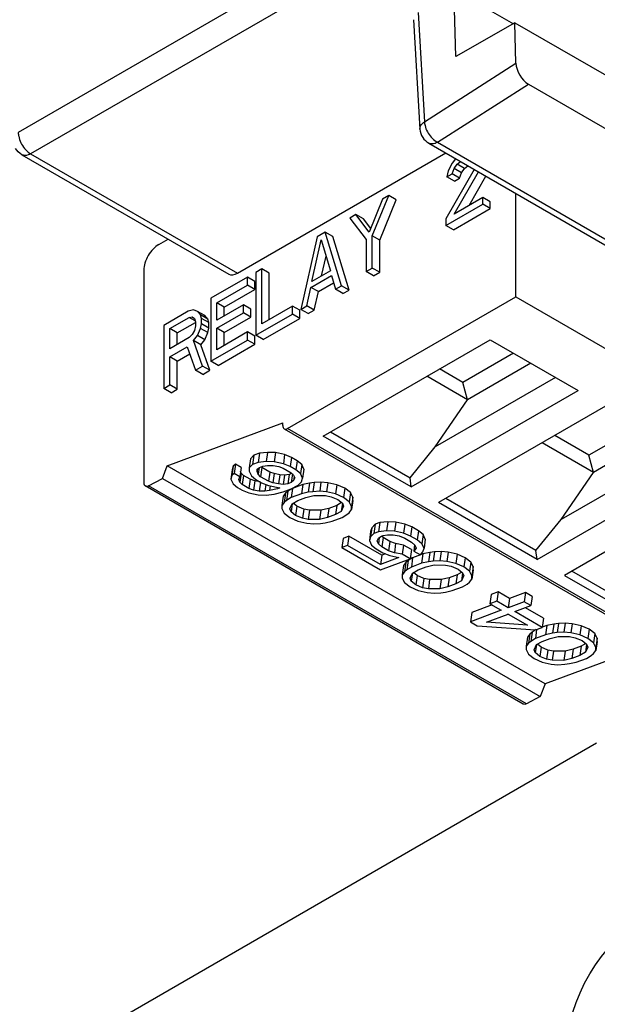
# Model space of a CAD drawing. Units: millimetres. Extents: x 0 to 841, y 0 to 594.
# Drawn here: x 712 to 720, y 154 to 168 of the extents above; entities that cross this region are included whole.
import ezdxf

# ---------------------------------------------------------------- set-up
doc = ezdxf.new("R2010")
doc.units = ezdxf.units.MM
doc.header["$LTSCALE"] = 46.255
doc.layers.get('0').update_dxf_attribs({"linetype": 'CONTINUOUS'})
for name, color, linetype in [('CURVES', 7, 'CONTINUOUS'), ('DRAFTS', 7, 'CONTINUOUS'), ('ROUNDS', 7, 'CONTINUOUS')]:
    doc.layers.add(name, color=color, linetype=linetype)

msp = doc.modelspace()

# ---------------------------------------------------------------- linework, layer by layer
at = {"color": 7, "linetype": 'CONTINUOUS'}
for p, q in [((717.9973, 165.6629), (717.9469, 165.6007)), ((718.0198, 165.5854), (718.0653, 165.6236)), ((718.2627, 165.5097), (717.8594, 164.8049)), ((717.8885, 165.4905), (717.8739, 165.4057)), ((717.9469, 165.6007), (717.8885, 165.4905)), ((717.9469, 165.4478), (717.976, 165.522)), ((717.976, 165.522), (718.0198, 165.5854)), ((718.0821, 165.4607), (717.976, 165.522)), ((717.976, 164.8722), (718.324, 165.4743)), ((718.1258, 165.5242), (718.0198, 165.5854)), ((718.0821, 165.4607), (718.1258, 165.5242)), ((718.1258, 165.5242), (718.1714, 165.5624)), ((717.8739, 165.4057), (717.9469, 165.4478)), ((717.98, 165.3445), (717.8739, 165.4057)), ((718.0529, 165.3866), (717.9469, 165.4478)), ((717.98, 165.3445), (718.0529, 165.3866)), ((718.0529, 165.3866), (718.0821, 165.4607)), ((718.1883, 164.9948), (718.43, 165.4131)), ((716.9551, 165.0854), (716.7655, 164.6129)), ((716.8093, 164.5617), (717.0426, 165.1359)), ((716.9154, 164.5005), (717.1487, 165.0747)), ((717.0426, 165.1359), (716.9551, 165.0854)), ((717.1487, 165.0747), (717.0426, 165.1359)), ((718.3844, 165.108), (717.976, 164.8722)), ((718.4904, 165.0468), (718.3844, 165.108)), ((718.3844, 165.0124), (718.3844, 165.108)), ((718.4904, 164.9512), (718.4904, 165.0468)), ((718.8546, 163.6918), (718.8546, 165.1679)), ((717.8594, 164.7093), (718.3844, 165.0124)), ((717.9654, 164.6481), (718.4904, 164.9512)), ((718.4904, 164.9512), (718.3844, 165.0124)), ((716.576, 164.8665), (716.4884, 164.816)), ((716.4884, 164.816), (716.7218, 164.5112)), ((716.682, 164.8053), (716.576, 164.8665)), ((716.7655, 164.6129), (716.576, 164.8665)), ((716.7866, 164.6654), (716.682, 164.8053)), ((717.8594, 164.8049), (717.8594, 164.7093)), ((717.9654, 164.6481), (717.8594, 164.7093)), ((713.7634, 164.4389), (713.8969, 164.5159)), ((716.0218, 164.5465), (715.7884, 163.5137)), ((715.9488, 163.912), (716.0801, 164.5038)), ((716.1384, 164.6139), (716.0218, 164.5465)), ((716.0801, 164.5038), (716.2114, 164.0636)), ((716.2445, 164.5527), (716.1384, 164.6139)), ((716.3718, 163.8505), (716.1384, 164.6139)), ((716.4778, 163.7892), (716.2445, 164.5527)), ((716.7218, 164.5112), (716.7218, 164.0526)), ((716.9154, 164.5005), (716.8093, 164.5617)), ((716.8093, 164.1031), (716.8093, 164.5617)), ((716.9154, 164.0418), (716.9154, 164.5005)), ((716.0861, 163.9913), (716.1487, 164.2737)), ((713.5513, 164.0714), (713.5513, 161.0399)), ((715.2342, 164.0918), (715.1467, 164.0413)), ((715.3403, 164.0306), (715.2342, 164.0918)), ((715.2342, 163.3084), (715.2342, 164.0918)), ((716.2114, 164.0636), (715.9488, 163.912)), ((716.7218, 164.0526), (716.8093, 164.1031)), ((716.9154, 164.0418), (716.8093, 164.1031)), ((715.03, 163.974), (714.505, 163.6708)), ((715.1361, 163.9127), (715.03, 163.974)), ((715.03, 163.8593), (715.03, 163.974)), ((715.1467, 164.0413), (715.1467, 163.1432)), ((715.3403, 163.3696), (715.3403, 164.0306)), ((715.9343, 163.8272), (716.2259, 163.9956)), ((716.2259, 163.9956), (716.2843, 163.8)), ((716.8279, 163.9913), (716.7218, 164.0526)), ((716.8279, 163.9913), (716.9154, 164.0418)), ((714.5925, 163.6067), (715.03, 163.8593)), ((714.6986, 163.5455), (715.1361, 163.7981)), ((715.1361, 163.7981), (715.03, 163.8593)), ((715.1361, 163.7981), (715.1361, 163.9127)), ((715.8759, 163.5642), (715.9343, 163.8272)), ((716.0403, 163.7659), (715.9343, 163.8272)), ((716.0403, 163.7659), (716.2571, 163.8911)), ((716.2843, 163.8), (716.3718, 163.8505)), ((716.3903, 163.7387), (716.2843, 163.8)), ((716.4778, 163.7892), (716.3718, 163.8505)), ((716.3903, 163.7387), (716.4778, 163.7892)), ((714.505, 163.6708), (714.505, 162.7727)), ((715.6019, 161.8138), (718.8546, 163.6918)), ((715.982, 163.503), (716.0403, 163.7659)), ((718.8546, 163.6918), (724.2428, 160.5809)), ((714.2571, 163.5086), (714.1842, 163.4856)), ((714.3154, 163.4849), (714.2571, 163.5086)), ((714.6986, 163.5455), (714.5925, 163.6067)), ((714.5925, 163.3583), (714.5925, 163.6067)), ((714.9717, 163.5772), (714.5925, 163.3583)), ((714.6986, 163.4195), (714.6986, 163.5455)), ((715.0778, 163.516), (714.9717, 163.5772)), ((714.9717, 163.4626), (714.9717, 163.5772)), ((715.0778, 163.4013), (715.0778, 163.516)), ((715.6717, 163.561), (715.2342, 163.3084)), ((715.7778, 163.4997), (715.6717, 163.561)), ((715.6717, 163.4463), (715.6717, 163.561)), ((715.7884, 163.5137), (715.8759, 163.5642)), ((715.8945, 163.4524), (715.7884, 163.5137)), ((715.982, 163.503), (715.8759, 163.5642)), ((715.8945, 163.4524), (715.982, 163.503)), ((714.1842, 163.4856), (713.8341, 163.2835)), ((713.9217, 163.2385), (714.1987, 163.3985)), ((714.1987, 163.3985), (714.2425, 163.4046)), ((714.2813, 163.3508), (714.1987, 163.3985)), ((714.2425, 163.4046), (714.2717, 163.3832)), ((714.2717, 163.3832), (714.2863, 163.3343)), ((714.4215, 163.4237), (714.3154, 163.4849)), ((714.3592, 163.4338), (714.3154, 163.4849)), ((714.4652, 163.3725), (714.3592, 163.4338)), ((714.3738, 163.3849), (714.3592, 163.4338)), ((714.4798, 163.3236), (714.3738, 163.3849)), ((714.3738, 163.3084), (714.3738, 163.3849)), ((714.4652, 163.3725), (714.4215, 163.4237)), ((714.4798, 163.3236), (714.4652, 163.3725)), ((714.5925, 163.2436), (714.9717, 163.4626)), ((714.6986, 163.1824), (715.0778, 163.4013)), ((715.0778, 163.4013), (714.9717, 163.4626)), ((715.1467, 163.1432), (715.6717, 163.4463)), ((715.2528, 163.0819), (715.7778, 163.3851)), ((715.7778, 163.3851), (715.6717, 163.4463)), ((715.7778, 163.3851), (715.7778, 163.4997)), ((713.8341, 163.2835), (713.8341, 162.3854)), ((714.0277, 163.1773), (713.9217, 163.2385)), ((713.9217, 162.9518), (713.9217, 163.2385)), ((714.0277, 163.1773), (714.2863, 163.3265)), ((714.2863, 163.277), (714.2717, 163.2113)), ((714.2863, 163.3343), (714.2863, 163.277)), ((714.3154, 163.141), (714.3592, 163.2427)), ((714.3592, 163.2427), (714.3738, 163.3084)), ((714.4652, 163.1814), (714.3592, 163.2427)), ((714.4798, 163.2472), (714.3738, 163.3084)), ((714.4652, 163.1814), (714.4798, 163.2472)), ((714.4798, 163.2472), (714.4798, 163.3236)), ((714.6986, 163.1824), (714.5925, 163.2436)), ((714.5925, 162.9379), (714.5925, 163.2436)), ((714.1987, 163.1118), (713.9217, 162.9518)), ((714.0277, 163.0131), (714.0277, 163.1773)), ((714.2425, 163.1562), (714.1987, 163.1118)), ((714.2717, 163.2113), (714.2425, 163.1562)), ((714.2571, 163.0691), (714.3154, 163.141)), ((714.4215, 163.0797), (714.3154, 163.141)), ((714.3632, 163.0078), (714.4215, 163.0797)), ((714.4215, 163.0797), (714.4652, 163.1814)), ((715.03, 163.1905), (714.5925, 162.9379)), ((714.6986, 162.9991), (714.6986, 163.1824)), ((715.1361, 163.1292), (715.03, 163.1905)), ((715.03, 163.0758), (715.03, 163.1905)), ((715.1361, 163.0146), (715.1361, 163.1292)), ((715.2528, 163.0819), (715.1467, 163.1432)), ((716.1079, 161.7054), (718.4885, 163.0798)), ((718.4885, 163.0798), (719.7423, 162.356)), ((713.9217, 162.8372), (714.1696, 162.9803)), ((714.1696, 162.9803), (714.2863, 162.6464)), ((714.3632, 163.0078), (714.2571, 163.0691)), ((714.3883, 162.7053), (714.2571, 163.0691)), ((714.4944, 162.6441), (714.3632, 163.0078)), ((714.505, 162.7727), (715.03, 163.0758)), ((714.6111, 162.7115), (715.1361, 163.0146)), ((715.1361, 163.0146), (715.03, 163.0758)), ((714.0277, 162.776), (713.9217, 162.8372)), ((713.9217, 162.4359), (713.9217, 162.8372)), ((714.0277, 162.776), (714.2052, 162.8784)), ((718.8222, 162.8872), (718.0998, 162.4701)), ((714.0277, 162.3747), (714.0277, 162.776)), ((714.2863, 162.6464), (714.3883, 162.7053)), ((714.4944, 162.6441), (714.3883, 162.7053)), ((714.6111, 162.7115), (714.505, 162.7727)), ((718.0998, 162.4701), (717.7661, 162.6627)), ((719.0681, 162.7452), (718.1654, 162.224)), ((714.3923, 162.5852), (714.2863, 162.6464)), ((714.3923, 162.5852), (714.4944, 162.6441)), ((718.1654, 162.224), (717.5858, 162.5586)), ((719.4197, 162.5422), (717.7054, 161.5524)), ((713.8341, 162.3854), (713.9217, 162.4359)), ((713.9402, 162.3241), (713.8341, 162.3854)), ((714.0277, 162.3747), (713.9217, 162.4359)), ((718.1654, 162.224), (718.0998, 162.4701)), ((713.9402, 162.3241), (714.0277, 162.3747)), ((717.3617, 160.9815), (719.7423, 162.356)), ((717.7054, 161.5524), (718.1654, 162.224)), ((720.133, 162.1304), (717.7524, 160.7559)), ((713.886, 161.2806), (715.5312, 161.8955)), ((715.5312, 161.8546), (715.5312, 161.8955)), ((720.6183, 161.8502), (719.8958, 161.4331)), ((715.5519, 161.8089), (720.9401, 158.698)), ((717.3617, 160.9815), (716.1079, 161.7054)), ((716.2119, 161.7655), (717.3471, 161.1101)), ((719.8958, 161.4331), (719.4106, 161.7133)), ((720.8642, 161.7082), (719.9614, 161.187)), ((717.3471, 161.1101), (717.7054, 161.5524)), ((719.9614, 161.187), (719.2303, 161.6092)), ((715.1198, 161.4312), (715.0707, 161.3821)), ((715.1198, 161.4312), (715.1014, 161.3)), ((715.2013, 161.4617), (715.1198, 161.4312)), ((715.2013, 161.4617), (715.1828, 161.3304)), ((715.3152, 161.4734), (715.2013, 161.4617)), ((715.3152, 161.4734), (715.2967, 161.3422)), ((715.429, 161.4697), (715.3152, 161.4734)), ((715.429, 161.4697), (715.4105, 161.3385)), ((715.5589, 161.4412), (715.429, 161.4697)), ((715.5589, 161.4412), (715.5405, 161.31)), ((715.6562, 161.4005), (715.5589, 161.4412)), ((715.6562, 161.4005), (715.6378, 161.2693)), ((715.7372, 161.3537), (715.6562, 161.4005)), ((721.2158, 161.5053), (719.5014, 160.5155)), ((719.9614, 161.187), (719.8958, 161.4331)), ((713.8165, 161.1014), (713.886, 161.2806)), ((719.2741, 158.1697), (713.886, 161.2806)), ((714.8261, 161.2752), (714.8077, 161.144)), ((714.8261, 161.2752), (714.8096, 161.2228)), ((714.8588, 161.3029), (714.8261, 161.2752)), ((714.8588, 161.3029), (714.8404, 161.1716)), ((714.9398, 161.2561), (714.8588, 161.3029)), ((714.9398, 161.2561), (714.9214, 161.1248)), ((715.0707, 161.3821), (715.0523, 161.2508)), ((715.1014, 161.3), (715.0523, 161.2508)), ((715.1828, 161.3304), (715.1014, 161.3)), ((715.166, 161.2317), (715.1987, 161.2593)), ((715.1953, 161.2564), (715.1818, 161.1605)), ((715.2967, 161.3422), (715.1828, 161.3304)), ((715.1987, 161.2593), (715.2476, 161.2776)), ((715.2325, 161.2576), (715.2141, 161.1264)), ((715.2325, 161.2576), (715.2225, 161.2682)), ((715.346, 161.1921), (715.2325, 161.2576)), ((715.2476, 161.2776), (715.3127, 161.2865)), ((715.4105, 161.3385), (715.2967, 161.3422)), ((715.3127, 161.2865), (715.394, 161.286)), ((715.394, 161.286), (715.4752, 161.2702)), ((715.5405, 161.31), (715.4105, 161.3385)), ((715.4752, 161.2702), (715.5401, 161.2482)), ((715.6378, 161.2693), (715.5405, 161.31)), ((715.7188, 161.2225), (715.6378, 161.2693)), ((715.7372, 161.3537), (715.7188, 161.2225)), ((715.8019, 161.3009), (715.7372, 161.3537)), ((715.8019, 161.3009), (715.7835, 161.1696)), ((715.8341, 161.2358), (715.8019, 161.3009)), ((719.1578, 159.9446), (721.5384, 161.319)), ((714.8096, 161.2228), (714.7911, 161.0916)), ((714.8077, 161.144), (714.7911, 161.0916)), ((714.8404, 161.1716), (714.8077, 161.144)), ((714.9214, 161.1248), (714.8404, 161.1716)), ((714.9049, 161.0879), (714.9214, 161.1248)), ((714.9394, 161.1789), (714.921, 161.0476)), ((714.9394, 161.1789), (714.9317, 161.1981)), ((714.9717, 161.1447), (714.9394, 161.1789)), ((714.9717, 161.1447), (714.9533, 161.0134)), ((715.0689, 161.0886), (714.9717, 161.1447)), ((715.0523, 161.2508), (715.052, 161.2045)), ((715.052, 161.2045), (715.0841, 161.1394)), ((715.0841, 161.1394), (715.1488, 161.0865)), ((715.1707, 161.2356), (715.1658, 161.2008)), ((715.1658, 161.2008), (715.166, 161.2317)), ((715.1818, 161.1605), (715.1658, 161.2008)), ((715.2141, 161.1264), (715.1818, 161.1605)), ((715.3276, 161.0609), (715.2141, 161.1264)), ((715.346, 161.1921), (715.3276, 161.0609)), ((715.4109, 161.1701), (715.346, 161.1921)), ((715.4109, 161.1701), (715.3925, 161.0389)), ((715.4921, 161.1543), (715.4109, 161.1701)), ((715.4921, 161.1543), (715.4737, 161.023)), ((715.5571, 161.1477), (715.4921, 161.1543)), ((715.5571, 161.1477), (715.5387, 161.0165)), ((715.5401, 161.2482), (715.6535, 161.1827)), ((715.6222, 161.1566), (715.5571, 161.1477)), ((715.6222, 161.1566), (715.6038, 161.0254)), ((715.6635, 161.1721), (715.6222, 161.1566)), ((715.6698, 161.1655), (715.6527, 161.0437)), ((715.6535, 161.1827), (715.6858, 161.1485)), ((715.6935, 161.1293), (715.6854, 161.0713)), ((715.6858, 161.1485), (715.7019, 161.1083)), ((715.7835, 161.1696), (715.7188, 161.2225)), ((715.8157, 161.1046), (715.7835, 161.1696)), ((715.8341, 161.2358), (715.8157, 161.1046)), ((719.5014, 160.5155), (719.9614, 161.187)), ((718.9602, 157.8832), (713.572, 160.9941)), ((713.6189, 160.9973), (713.8165, 161.1014)), ((713.8165, 161.1014), (719.2046, 157.9906)), ((714.7911, 161.0916), (714.8233, 161.0265)), ((714.8233, 161.0265), (714.888, 160.9736)), ((714.888, 160.9736), (714.9528, 160.9362)), ((714.921, 161.0476), (714.9049, 161.0879)), ((714.9533, 161.0134), (714.921, 161.0476)), ((715.0505, 160.9573), (714.9533, 161.0134)), ((715.0689, 161.0886), (715.0505, 160.9573)), ((715.1338, 161.0666), (715.0689, 161.0886)), ((715.1338, 161.0666), (715.1154, 160.9353)), ((715.2088, 161.0519), (715.1338, 161.0666)), ((715.1488, 161.0865), (715.2299, 161.0398)), ((715.2147, 161.0485), (715.1966, 160.9195)), ((715.2299, 161.0398), (715.3272, 160.9991)), ((715.2913, 161.0141), (715.2779, 160.919)), ((715.3272, 160.9991), (715.4896, 160.9673)), ((715.3925, 161.0389), (715.3276, 161.0609)), ((715.3523, 160.9942), (715.343, 160.9279)), ((715.4737, 161.023), (715.3925, 161.0389)), ((715.4595, 160.9732), (715.457, 160.9551)), ((715.5387, 161.0165), (715.4737, 161.023)), ((715.6038, 161.0254), (715.5387, 161.0165)), ((715.6527, 161.0437), (715.6038, 161.0254)), ((715.6521, 160.951), (715.75, 161.003)), ((715.6854, 161.0713), (715.6527, 161.0437)), ((715.8165, 161.0135), (715.6698, 160.9587)), ((715.7019, 161.1083), (715.6854, 161.0713)), ((715.75, 161.003), (715.7991, 161.0521)), ((715.8165, 161.0135), (715.7981, 160.8822)), ((715.7991, 161.0521), (715.8157, 161.1046)), ((715.9142, 161.0346), (715.8165, 161.0135)), ((715.9142, 161.0346), (715.8957, 160.9033)), ((715.9793, 161.0435), (715.9142, 161.0346)), ((715.9793, 161.0435), (715.9608, 160.9122)), ((716.0769, 161.0492), (715.9793, 161.0435)), ((716.0769, 161.0492), (716.0584, 160.9179)), ((716.1744, 161.0394), (716.0769, 161.0492)), ((716.1744, 161.0394), (716.156, 160.9081)), ((716.3043, 161.0109), (716.1744, 161.0394)), ((716.3043, 161.0109), (716.2859, 160.8796)), ((716.4178, 160.9608), (716.3043, 161.0109)), ((717.3617, 160.9815), (717.3471, 161.1101)), ((721.9291, 161.0934), (719.5485, 159.719)), ((714.9528, 160.9362), (715.0501, 160.8955)), ((715.0501, 160.8955), (715.18, 160.867)), ((715.1154, 160.9353), (715.0505, 160.9573)), ((715.1966, 160.9195), (715.1154, 160.9353)), ((715.18, 160.867), (715.2938, 160.8633)), ((715.2779, 160.919), (715.1966, 160.9195)), ((715.343, 160.9279), (715.2779, 160.919)), ((715.2938, 160.8633), (715.4077, 160.8751)), ((715.457, 160.9551), (715.343, 160.9279)), ((715.4077, 160.8751), (715.538, 160.9083)), ((715.4896, 160.9673), (715.457, 160.9551)), ((715.539, 160.8481), (715.5206, 160.7169)), ((715.538, 160.9083), (715.6521, 160.951)), ((715.5718, 160.8912), (715.539, 160.8481)), ((715.5718, 160.8912), (715.5534, 160.76)), ((715.6045, 160.9188), (715.5718, 160.8912)), ((715.6045, 160.9188), (715.5861, 160.7876)), ((715.6698, 160.9587), (715.6045, 160.9188)), ((715.6698, 160.9587), (715.6514, 160.8274)), ((715.7981, 160.8822), (715.6514, 160.8274)), ((715.8957, 160.9033), (715.7981, 160.8822)), ((715.8628, 160.8294), (715.9768, 160.8566)), ((715.9608, 160.9122), (715.8957, 160.9033)), ((716.0584, 160.9179), (715.9608, 160.9122)), ((715.9768, 160.8566), (716.1394, 160.8557)), ((716.156, 160.9081), (716.0584, 160.9179)), ((716.1394, 160.8557), (716.2206, 160.8398)), ((716.2859, 160.8796), (716.156, 160.9081)), ((716.2206, 160.8398), (716.3179, 160.7991)), ((716.3994, 160.8296), (716.2859, 160.8796)), ((716.4178, 160.9608), (716.3994, 160.8296)), ((716.4987, 160.8986), (716.4178, 160.9608)), ((716.4987, 160.8986), (716.4803, 160.7673)), ((716.5309, 160.8335), (716.4987, 160.8986)), ((716.5309, 160.8335), (716.5125, 160.7023)), ((716.5306, 160.7872), (716.5309, 160.8335)), ((715.5206, 160.7169), (715.5203, 160.6706)), ((715.5534, 160.76), (715.5206, 160.7169)), ((715.5861, 160.7876), (715.5534, 160.76)), ((715.6514, 160.8274), (715.5861, 160.7876)), ((715.6341, 160.6668), (715.6671, 160.7408)), ((715.6658, 160.7378), (715.6502, 160.6266)), ((715.6671, 160.7408), (715.7487, 160.7867)), ((715.7333, 160.705), (715.6803, 160.7483)), ((715.7333, 160.705), (715.7149, 160.5737)), ((715.8306, 160.6643), (715.7333, 160.705)), ((715.7487, 160.7867), (715.8628, 160.8294)), ((716.3025, 160.7174), (716.1884, 160.6747)), ((716.3025, 160.7174), (716.2841, 160.5861)), ((716.3709, 160.7558), (716.3025, 160.7174)), ((716.3179, 160.7991), (716.3826, 160.7462)), ((716.3817, 160.7464), (716.3657, 160.632)), ((716.3986, 160.706), (716.3657, 160.632)), ((716.3826, 160.7462), (716.3986, 160.706)), ((716.4803, 160.7673), (716.3994, 160.8296)), ((716.5125, 160.7023), (716.4803, 160.7673)), ((716.5306, 160.7872), (716.5122, 160.6559)), ((716.5122, 160.6559), (716.5125, 160.7023)), ((719.1578, 159.9446), (717.7524, 160.7559)), ((719.1431, 160.0732), (717.8565, 160.816)), ((715.5203, 160.6706), (715.5525, 160.6055)), ((715.5525, 160.6055), (715.6334, 160.5433)), ((715.6502, 160.6266), (715.6341, 160.6668)), ((715.7149, 160.5737), (715.6502, 160.6266)), ((715.8122, 160.533), (715.7149, 160.5737)), ((715.8306, 160.6643), (715.8122, 160.533)), ((715.9118, 160.6484), (715.8306, 160.6643)), ((715.9118, 160.6484), (715.8934, 160.5172)), ((716.0744, 160.6475), (715.9118, 160.6484)), ((716.0744, 160.6475), (716.056, 160.5163)), ((716.1884, 160.6747), (716.0744, 160.6475)), ((716.1884, 160.6747), (716.17, 160.5435)), ((716.2841, 160.5861), (716.17, 160.5435)), ((716.3657, 160.632), (716.2841, 160.5861)), ((716.3814, 160.5454), (716.4467, 160.5852)), ((716.4467, 160.5852), (716.4794, 160.6129)), ((716.4794, 160.6129), (716.5122, 160.6559)), ((715.6334, 160.5433), (715.7469, 160.4932)), ((715.7469, 160.4932), (715.8768, 160.4647)), ((715.8934, 160.5172), (715.8122, 160.533)), ((715.8768, 160.4647), (715.9743, 160.4549)), ((716.056, 160.5163), (715.8934, 160.5172)), ((715.9743, 160.4549), (716.0719, 160.4606)), ((716.17, 160.5435), (716.056, 160.5163)), ((716.0719, 160.4606), (716.137, 160.4695)), ((716.137, 160.4695), (716.2347, 160.4906)), ((716.2347, 160.4906), (716.3814, 160.5454)), ((716.8508, 160.4473), (716.8017, 160.3981)), ((716.8508, 160.4473), (716.8324, 160.3161)), ((716.916, 160.4717), (716.8508, 160.4473)), ((716.916, 160.4717), (716.8976, 160.3404)), ((717.0299, 160.4834), (716.916, 160.4717)), ((717.0299, 160.4834), (717.0115, 160.3522)), ((717.1437, 160.4797), (717.0299, 160.4834)), ((717.1437, 160.4797), (717.1253, 160.3485)), ((717.2736, 160.4512), (717.1437, 160.4797)), ((717.2736, 160.4512), (717.2552, 160.32)), ((717.3709, 160.4105), (717.2736, 160.4512)), ((719.1431, 160.0732), (719.5014, 160.5155)), ((716.4758, 160.2763), (716.3943, 160.2459)), ((716.4758, 160.2763), (716.4573, 160.1451)), ((716.9457, 160.005), (716.4758, 160.2763)), ((716.7851, 160.3457), (716.7667, 160.2145)), ((716.8017, 160.3981), (716.7833, 160.2669)), ((716.8324, 160.3161), (716.7833, 160.2669)), ((716.8017, 160.3981), (716.7851, 160.3457)), ((716.8976, 160.3404), (716.8324, 160.3161)), ((716.897, 160.2477), (716.9297, 160.2754)), ((717.0115, 160.3522), (716.8976, 160.3404)), ((716.9297, 160.2754), (716.9623, 160.2876)), ((716.9635, 160.2582), (716.9401, 160.2792)), ((716.9623, 160.2876), (717.0274, 160.2965)), ((717.1253, 160.3485), (717.0115, 160.3522)), ((717.0274, 160.2965), (717.1087, 160.296)), ((717.1087, 160.296), (717.1899, 160.2802)), ((717.2552, 160.32), (717.1253, 160.3485)), ((717.1899, 160.2802), (717.271, 160.2488)), ((717.3525, 160.2793), (717.2552, 160.32)), ((717.3709, 160.4105), (717.3525, 160.2793)), ((717.4497, 160.2231), (717.3525, 160.2793)), ((717.4682, 160.3544), (717.3709, 160.4105)), ((717.4682, 160.3544), (717.4497, 160.2231)), ((717.5329, 160.3015), (717.4682, 160.3544)), ((717.5329, 160.3015), (717.5145, 160.1703)), ((717.565, 160.2365), (717.5329, 160.3015)), ((716.3943, 160.2459), (716.3759, 160.1146)), ((716.4573, 160.1451), (716.3759, 160.1146)), ((716.9273, 159.8738), (716.4573, 160.1451)), ((716.7833, 160.2669), (716.7667, 160.2145)), ((716.7667, 160.2145), (716.7989, 160.1494)), ((716.7989, 160.1494), (716.8636, 160.0965)), ((716.8805, 160.2108), (716.897, 160.2477)), ((716.8965, 160.1705), (716.8805, 160.2108)), ((716.9088, 160.2577), (716.8965, 160.1705)), ((716.9451, 160.127), (716.8965, 160.1705)), ((716.9635, 160.2582), (716.9451, 160.127)), ((717.0607, 160.2021), (716.9635, 160.2582)), ((717.0607, 160.2021), (717.0423, 160.0709)), ((717.1418, 160.1708), (717.0607, 160.2021)), ((717.1418, 160.1708), (717.1234, 160.0395)), ((717.2555, 160.1516), (717.1418, 160.1708)), ((717.2555, 160.1516), (717.2371, 160.0204)), ((717.369, 160.0861), (717.2555, 160.1516)), ((717.271, 160.2488), (717.3683, 160.1927)), ((717.3683, 160.1927), (717.4168, 160.1492)), ((717.4123, 160.1532), (717.4, 160.0658)), ((717.4168, 160.1492), (717.4328, 160.1089)), ((717.5145, 160.1703), (717.4497, 160.2231)), ((717.5466, 160.1052), (717.5145, 160.1703)), ((717.565, 160.2365), (717.5466, 160.1052)), ((716.3759, 160.1146), (716.9268, 159.7965)), ((716.8636, 160.0965), (716.9608, 160.0404)), ((716.9457, 160.005), (716.9273, 159.8738)), ((717.0423, 160.0709), (716.9451, 160.127)), ((716.9984, 160.0247), (716.9457, 160.005)), ((716.9608, 160.0404), (717.0581, 159.9997)), ((717.1234, 160.0395), (717.0423, 160.0709)), ((717.0581, 159.9997), (717.188, 159.9712)), ((717.2371, 160.0204), (717.1234, 160.0395)), ((717.3506, 159.9549), (717.2371, 160.0204)), ((717.369, 160.0861), (717.3506, 159.9549)), ((717.4969, 160.0106), (717.3845, 159.9687)), ((717.4328, 160.1089), (717.4, 160.0658)), ((717.4, 160.0658), (717.4972, 160.0097)), ((717.4972, 160.0097), (717.53, 160.0528)), ((717.5312, 160.0235), (717.4984, 160.0112)), ((717.5312, 160.0235), (717.5128, 159.8922)), ((717.53, 160.0528), (717.5466, 160.1052)), ((717.6289, 160.0446), (717.5312, 160.0235)), ((717.6289, 160.0446), (717.6105, 159.9133)), ((717.694, 160.0535), (717.6289, 160.0446)), ((717.694, 160.0535), (717.6756, 159.9222)), ((717.7916, 160.0591), (717.694, 160.0535)), ((717.7916, 160.0591), (717.7732, 159.9279)), ((717.8891, 160.0494), (717.7916, 160.0591)), ((717.8891, 160.0494), (717.8707, 159.9181)), ((718.019, 160.0209), (717.8891, 160.0494)), ((718.019, 160.0209), (718.0006, 159.8896)), ((718.1325, 159.9708), (718.019, 160.0209)), ((719.1578, 159.9446), (719.1431, 160.0732)), ((716.9268, 159.7965), (717.3506, 159.9549)), ((717.188, 159.9712), (716.9273, 159.8738)), ((717.2538, 159.8581), (717.2354, 159.7269)), ((717.2866, 159.9012), (717.2538, 159.8581)), ((717.2866, 159.9012), (717.2681, 159.77)), ((717.3192, 159.9288), (717.2866, 159.9012)), ((717.3192, 159.9288), (717.3008, 159.7976)), ((717.3845, 159.9687), (717.3192, 159.9288)), ((717.3845, 159.9687), (717.3661, 159.8374)), ((717.5128, 159.8922), (717.3661, 159.8374)), ((717.6105, 159.9133), (717.5128, 159.8922)), ((717.5775, 159.8394), (717.6915, 159.8666)), ((717.6756, 159.9222), (717.6105, 159.9133)), ((717.7732, 159.9279), (717.6756, 159.9222)), ((717.6915, 159.8666), (717.8541, 159.8657)), ((717.8707, 159.9181), (717.7732, 159.9279)), ((717.8541, 159.8657), (717.9353, 159.8498)), ((718.0006, 159.8896), (717.8707, 159.9181)), ((717.9353, 159.8498), (718.0326, 159.8091)), ((718.1141, 159.8396), (718.0006, 159.8896)), ((718.1325, 159.9708), (718.1141, 159.8396)), ((718.2135, 159.9086), (718.1325, 159.9708)), ((718.2135, 159.9086), (718.1951, 159.7773)), ((718.2456, 159.8435), (718.2135, 159.9086)), ((717.2354, 159.7269), (717.2351, 159.6805)), ((717.2681, 159.77), (717.2354, 159.7269)), ((717.3008, 159.7976), (717.2681, 159.77)), ((717.3661, 159.8374), (717.3008, 159.7976)), ((717.3489, 159.6768), (717.3818, 159.7508)), ((717.3805, 159.7478), (717.3649, 159.6366)), ((717.3818, 159.7508), (717.4634, 159.7967)), ((717.448, 159.715), (717.3951, 159.7583)), ((717.448, 159.715), (717.4296, 159.5837)), ((717.5454, 159.6743), (717.448, 159.715)), ((717.4634, 159.7967), (717.5775, 159.8394)), ((718.0172, 159.7274), (717.9032, 159.6847)), ((718.0172, 159.7274), (717.9988, 159.5961)), ((718.0856, 159.7658), (718.0172, 159.7274)), ((718.0326, 159.8091), (718.0974, 159.7562)), ((718.0965, 159.7564), (718.0804, 159.642)), ((718.1134, 159.716), (718.0804, 159.642)), ((718.0974, 159.7562), (718.1134, 159.716)), ((718.1951, 159.7773), (718.1141, 159.8396)), ((718.2272, 159.7123), (718.1951, 159.7773)), ((718.2453, 159.7972), (718.2269, 159.6659)), ((718.2269, 159.6659), (718.2272, 159.7123)), ((718.2456, 159.8435), (718.2272, 159.7123)), ((718.2453, 159.7972), (718.2456, 159.8435)), ((719.5485, 159.719), (720.8023, 158.9951)), ((720.7932, 159.1205), (719.6525, 159.7791)), ((717.2351, 159.6805), (717.2672, 159.6155)), ((717.2672, 159.6155), (717.3481, 159.5533)), ((717.3649, 159.6366), (717.3489, 159.6768)), ((717.4296, 159.5837), (717.3649, 159.6366)), ((717.5269, 159.543), (717.4296, 159.5837)), ((717.5454, 159.6743), (717.5269, 159.543)), ((717.6266, 159.6584), (717.5454, 159.6743)), ((717.6266, 159.6584), (717.6081, 159.5272)), ((717.7892, 159.6575), (717.6266, 159.6584)), ((717.7892, 159.6575), (717.7708, 159.5263)), ((717.9032, 159.6847), (717.7892, 159.6575)), ((717.9032, 159.6847), (717.8847, 159.5535)), ((717.9988, 159.5961), (717.8847, 159.5535)), ((718.0804, 159.642), (717.9988, 159.5961)), ((718.0962, 159.5554), (718.1614, 159.5952)), ((718.1614, 159.5952), (718.1941, 159.6229)), ((718.1941, 159.6229), (718.2269, 159.6659)), ((717.3481, 159.5533), (717.4617, 159.5032)), ((717.4617, 159.5032), (717.5916, 159.4747)), ((717.6081, 159.5272), (717.5269, 159.543)), ((717.5916, 159.4747), (717.6891, 159.4649)), ((717.7708, 159.5263), (717.6081, 159.5272)), ((717.6891, 159.4649), (717.7867, 159.4706)), ((717.8847, 159.5535), (717.7708, 159.5263)), ((717.7867, 159.4706), (717.8518, 159.4795)), ((717.8518, 159.4795), (717.9495, 159.5006)), ((717.9495, 159.5006), (718.0962, 159.5554)), ((718.5049, 159.4458), (718.4864, 159.3146)), ((718.6026, 159.4824), (718.5049, 159.4458)), ((718.6026, 159.4824), (718.5842, 159.3511)), ((718.7647, 159.3888), (718.6026, 159.4824)), ((718.9929, 159.4741), (718.7647, 159.3888)), ((718.9929, 159.4741), (718.9744, 159.3429)), ((719.0901, 159.418), (718.9929, 159.4741)), ((718.5177, 159.2965), (718.2269, 159.1878)), ((718.5842, 159.3511), (718.4864, 159.3146)), ((718.4864, 159.3146), (718.6485, 159.221)), ((718.7463, 159.2576), (718.5842, 159.3511)), ((718.7647, 159.3888), (718.7463, 159.2576)), ((718.9744, 159.3429), (718.7463, 159.2576)), ((719.0717, 159.2867), (718.9744, 159.3429)), ((719.0901, 159.418), (719.0717, 159.2867)), ((718.6485, 159.221), (718.2084, 159.0566)), ((718.2269, 159.1878), (718.2084, 159.0566)), ((718.4361, 159.0492), (718.7457, 159.1649)), ((718.7577, 159.158), (718.7322, 159.1599)), ((718.7457, 159.1649), (719.0212, 159.0059)), ((718.8435, 159.2014), (719.0717, 159.2867)), ((719.2324, 158.9769), (718.8435, 159.2014)), ((719.2508, 159.1082), (718.9927, 159.2572)), ((718.2084, 159.0566), (718.3057, 159.0004)), ((719.0212, 159.0059), (718.4361, 159.0492)), ((719.2508, 159.1082), (719.2324, 158.9769)), ((719.3967, 159.024), (719.299, 159.0029)), ((719.3967, 159.024), (719.3782, 158.8927)), ((719.4618, 159.0329), (719.3967, 159.024)), ((719.4618, 159.0329), (719.4433, 158.9016)), ((719.5594, 159.0385), (719.4618, 159.0329)), ((719.5594, 159.0385), (719.5409, 158.9073)), ((719.6569, 159.0287), (719.5594, 159.0385)), ((719.6569, 159.0287), (719.6385, 158.8975)), ((719.7868, 159.0002), (719.6569, 159.0287)), ((718.3057, 159.0004), (719.1346, 158.9404)), ((719.0543, 158.8806), (719.0215, 158.8375)), ((719.0543, 158.8806), (719.0359, 158.7493)), ((719.087, 158.9082), (719.0543, 158.8806)), ((719.087, 158.9082), (719.0686, 158.777)), ((719.1478, 158.9453), (719.087, 158.9082)), ((719.1523, 158.948), (719.1339, 158.8168)), ((719.2806, 158.8716), (719.1339, 158.8168)), ((719.1346, 158.9404), (719.2324, 158.9769)), ((719.299, 159.0029), (719.2321, 158.9778)), ((719.299, 159.0029), (719.2806, 158.8716)), ((719.3782, 158.8927), (719.2806, 158.8716)), ((719.4433, 158.9016), (719.3782, 158.8927)), ((719.5409, 158.9073), (719.4433, 158.9016)), ((719.6385, 158.8975), (719.5409, 158.9073)), ((719.7684, 158.869), (719.6385, 158.8975)), ((719.7868, 159.0002), (719.7684, 158.869)), ((719.8819, 158.8189), (719.7684, 158.869)), ((719.9003, 158.9502), (719.7868, 159.0002)), ((719.9003, 158.9502), (719.8819, 158.8189)), ((719.9812, 158.888), (719.9003, 158.9502)), ((719.9812, 158.888), (719.9628, 158.7567)), ((720.0134, 158.8229), (719.9812, 158.888)), ((719.0215, 158.8375), (719.0031, 158.7063)), ((719.0359, 158.7493), (719.0031, 158.7063)), ((719.0686, 158.777), (719.0359, 158.7493)), ((719.1339, 158.8168), (719.0686, 158.777)), ((719.1166, 158.6562), (719.1496, 158.7302)), ((719.1483, 158.7272), (719.1327, 158.616)), ((719.1496, 158.7302), (719.2312, 158.7761)), ((719.2158, 158.6944), (719.1628, 158.7376)), ((719.2312, 158.7761), (719.3453, 158.8187)), ((720.8409, 158.7553), (719.2741, 158.1697)), ((719.3453, 158.8187), (719.4593, 158.8459)), ((719.4593, 158.8459), (719.6219, 158.8451)), ((719.6219, 158.8451), (719.7031, 158.8292)), ((719.7031, 158.8292), (719.8004, 158.7885)), ((719.8534, 158.7452), (719.785, 158.7067)), ((719.8004, 158.7885), (719.8651, 158.7356)), ((719.8642, 158.7357), (719.8482, 158.6214)), ((719.8651, 158.7356), (719.8811, 158.6954)), ((719.9628, 158.7567), (719.8819, 158.8189)), ((719.995, 158.6917), (719.9628, 158.7567)), ((720.0131, 158.7766), (719.9947, 158.6453)), ((720.0134, 158.8229), (719.995, 158.6917)), ((720.0131, 158.7766), (720.0134, 158.8229)), ((719.0031, 158.7063), (719.0028, 158.6599)), ((719.0028, 158.6599), (719.035, 158.5949)), ((719.035, 158.5949), (719.1159, 158.5327)), ((719.1327, 158.616), (719.1166, 158.6562)), ((719.1974, 158.5631), (719.1327, 158.616)), ((719.2158, 158.6944), (719.1974, 158.5631)), ((719.3131, 158.6537), (719.2158, 158.6944)), ((719.3131, 158.6537), (719.2947, 158.5224)), ((719.3943, 158.6378), (719.3131, 158.6537)), ((719.3943, 158.6378), (719.3759, 158.5065)), ((719.5569, 158.6369), (719.3943, 158.6378)), ((719.5569, 158.6369), (719.5385, 158.5057)), ((719.6709, 158.6641), (719.5569, 158.6369)), ((719.6709, 158.6641), (719.6525, 158.5329)), ((719.785, 158.7067), (719.6709, 158.6641)), ((719.785, 158.7067), (719.7666, 158.5755)), ((719.8482, 158.6214), (719.7666, 158.5755)), ((719.8811, 158.6954), (719.8482, 158.6214)), ((719.9292, 158.5746), (719.9619, 158.6022)), ((719.9619, 158.6022), (719.9947, 158.6453)), ((719.9947, 158.6453), (719.995, 158.6917)), ((719.1159, 158.5327), (719.2294, 158.4826)), ((719.2947, 158.5224), (719.1974, 158.5631)), ((719.2294, 158.4826), (719.3593, 158.4541)), ((719.3759, 158.5065), (719.2947, 158.5224)), ((719.3593, 158.4541), (719.4568, 158.4443)), ((719.5385, 158.5057), (719.3759, 158.5065)), ((719.4568, 158.4443), (719.5544, 158.45)), ((719.6525, 158.5329), (719.5385, 158.5057)), ((719.5544, 158.45), (719.6195, 158.4589)), ((719.6195, 158.4589), (719.7172, 158.48)), ((719.7666, 158.5755), (719.6525, 158.5329)), ((719.7172, 158.48), (719.8639, 158.5348)), ((719.8639, 158.5348), (719.9292, 158.5746)), ((719.2741, 158.1697), (719.2046, 157.9906)), ((719.2046, 157.9906), (719.0071, 157.8865))]:
    msp.add_line(p, q, dxfattribs=at)
at = {"color": 9, "linetype": 'CONTINUOUS'}
for p, q in [((720.9901, 158.703), (715.6019, 161.8138)), ((719.0071, 157.8865), (713.6189, 160.9973))]:
    msp.add_line(p, q, dxfattribs=at)
at = {"color": 7, "linetype": 'CONTINUOUS'}
msp.add_ellipse((720.6483, 153.4835), major_axis=(0.6888, 1.3371), ratio=0.606728, dxfattribs=at)
for points, knots in [([(713.7634, 164.4389), (713.7333, 164.4215), (713.6763, 164.3735), (713.6098, 164.2826), (713.5643, 164.1796), (713.5513, 164.1062), (713.5513, 164.0714)], [0, 0, 0, 0, 0.2372404, 0.4999999, 0.7627595, 1, 1, 1, 1]), ([(715.5312, 161.8546), (715.5312, 161.8451), (715.5335, 161.8274), (715.5452, 161.8128), (715.5519, 161.8089)], [0, 0, 0, 0, 0.5508347, 1, 1, 1, 1]), ([(715.5519, 161.8089), (715.5587, 161.805), (715.5771, 161.8022), (715.5936, 161.809), (715.6019, 161.8138)], [0, 0, 0, 0, 0.4491655, 1, 1, 1, 1]), ([(713.5513, 161.0399), (713.5513, 161.0303), (713.5536, 161.0126), (713.5653, 160.998), (713.572, 160.9941)], [0, 0, 0, 0, 0.5508324, 1, 1, 1, 1]), ([(713.572, 160.9941), (713.5784, 160.9904), (713.5954, 160.9874), (713.6111, 160.9932), (713.6189, 160.9973)], [0, 0, 0, 0, 0.452886, 1, 1, 1, 1]), ([(719.0071, 157.8865), (718.9992, 157.8824), (718.9836, 157.8766), (718.9665, 157.8796), (718.9602, 157.8832)], [0, 0, 0, 0, 0.5471142, 1, 1, 1, 1])]:
    msp.add_open_spline(points, degree=3, knots=knots, dxfattribs=at)
at = {"layer": 'CURVES', "color": 40, "linetype": 'CONTINUOUS'}
for p, q in [((718.0009, 167.1199), (717.9725, 168.0753)), ((718.8401, 167.6026), (718.0009, 167.1199)), ((718.8572, 167.0267), (718.8401, 167.6026)), ((719.0341, 166.7276), (721.9349, 165.0528))]:
    msp.add_line(p, q, dxfattribs=at)
msp.add_ellipse((719.0341, 166.9317), major_axis=(-0.1253, 0.2165), ratio=0.5773492, start_param=0.8188838, end_param=2.3548214, dxfattribs=at)
at = {"layer": 'DRAFTS', "color": 7, "linetype": 'CONTINUOUS'}
for p, q in [((718.8279, 167.5815), (717.9725, 168.0753)), ((718.0009, 167.1199), (717.9725, 168.0753)), ((718.8401, 167.6026), (718.0009, 167.1199)), ((718.8401, 167.6026), (722.1289, 165.7038)), ((712.6574, 153.084), (720.0078, 157.3278))]:
    msp.add_line(p, q, dxfattribs=at)
at = {"layer": 'ROUNDS', "color": 9, "linetype": 'CONTINUOUS'}
for p, q in [((716.005, 168.4887), (711.7604, 166.0381)), ((716.4317, 168.3268), (711.9371, 165.7319)), ((717.4611, 167.7474), (717.5529, 166.1903)), ((717.5529, 166.1903), (718.8572, 167.0267)), ((717.7386, 165.8968), (719.0341, 166.7276)), ((717.7386, 165.8968), (720.496, 164.3048)), ((711.9371, 165.7319), (714.8859, 164.0294))]:
    msp.add_line(p, q, dxfattribs=at)
at = {"layer": 'ROUNDS', "color": 7, "linetype": 'CONTINUOUS'}
for p, q in [((717.3971, 167.6456), (717.489, 166.0862)), ((718.8572, 167.0267), (718.8401, 167.6026)), ((719.0341, 166.7276), (721.9349, 165.0528)), ((717.6136, 165.8844), (720.371, 164.2925)), ((711.8121, 165.7195), (714.7628, 164.0159)), ((714.8859, 164.0294), (717.8562, 165.7443))]:
    msp.add_line(p, q, dxfattribs=at)
at = {"layer": 'ROUNDS', "color": 9, "linetype": 'CONTINUOUS'}
for centre, radius, start, end in [((717.9293, 166.2186), 0.3755, 221.19511, 225.78609), ((712.1493, 166.0523), 0.3859, 218.84405, 223.96527)]:
    msp.add_arc(centre, radius, start, end, dxfattribs=at)
at = {"layer": 'ROUNDS', "color": 7, "linetype": 'CONTINUOUS'}
for centre, major_axis, ratio, start_param, end_param in [((797.914, 105.9365), (138.0685, -3.2158), 0.5922602, 8.5352042, 8.7711429), ((719.0341, 166.9317), (-0.1253, 0.2165), 0.5773492, 0.8188838, 2.3548214), ((714.8921, 164.23), (0.1313, 0.2128), 0.5568606, -3.1258755, -2.3399182)]:
    msp.add_ellipse(centre, major_axis=major_axis, ratio=ratio, start_param=start_param, end_param=end_param, dxfattribs=at)
at = {"layer": 'ROUNDS', "color": 9, "linetype": 'CONTINUOUS'}
for points, knots in [([(686.6432, 159.0624), (688.5572, 160.5168), (692.5543, 163.3432), (698.908, 167.2611), (705.6957, 170.9138), (710.4218, 173.1294), (712.8473, 174.1913)], [0, 0, 0, 0, 0.2378242, 0.4838987, 0.738054, 1, 1, 1, 1]), ([(686.6773, 158.9622), (688.5906, 160.4161), (692.5864, 163.2416), (698.9381, 167.1582), (705.7236, 170.8098), (710.4482, 173.0247), (712.8729, 174.0862)], [0, 0, 0, 0, 0.2378245, 0.4838992, 0.7380543, 1, 1, 1, 1]), ([(717.489, 166.0862), (717.4873, 166.1156), (717.5105, 166.1579), (717.5429, 166.1835), (717.5529, 166.1903)], [0, 0, 0, 0, 0.7073246, 1, 1, 1, 1]), ([(717.5529, 166.1903), (717.5535, 166.1719), (717.5656, 166.0921), (717.606, 166.0177), (717.6467, 165.9713)], [0, 0, 0, 0, 0.2303511, 1, 1, 1, 1]), ([(711.7604, 166.0381), (711.7604, 166.0192), (711.7704, 165.9371), (711.8089, 165.8597), (711.8488, 165.8103)], [0, 0, 0, 0, 0.2287403, 1, 1, 1, 1]), ([(717.7386, 165.8968), (717.7277, 165.8905), (717.6896, 165.8719), (717.6397, 165.8693), (717.6135, 165.8845)], [0, 0, 0, 0, 0.2940115, 1, 1, 1, 1]), ([(711.9371, 165.7319), (711.9262, 165.7256), (711.8882, 165.707), (711.8383, 165.7043), (711.8121, 165.7195)], [0, 0, 0, 0, 0.294085, 1, 1, 1, 1])]:
    msp.add_open_spline(points, degree=3, knots=knots, dxfattribs=at)
at = {"layer": 'ROUNDS', "color": 7, "linetype": 'CONTINUOUS'}
for points in [[(717.489, 166.0862), (717.4915, 166.0447), (717.5051, 166.0026), (717.5273, 165.9674)], [(717.5273, 165.9674), (717.5485, 165.9336), (717.579, 165.9044), (717.6135, 165.8845)], [(711.8121, 165.7195), (711.7754, 165.7407), (711.7433, 165.7726), (711.7217, 165.8091)]]:
    msp.add_open_spline(points, degree=3, dxfattribs=at)
at = {"layer": 'ROUNDS', "color": 9, "linetype": 'CONTINUOUS'}
for points in [[(717.6675, 165.9494), (717.6886, 165.9289), (717.7124, 165.9104), (717.7386, 165.8968)], [(711.8716, 165.7844), (711.891, 165.7642), (711.9129, 165.7459), (711.9371, 165.7319)]]:
    msp.add_open_spline(points, degree=3, dxfattribs=at)

doc.saveas('drawing.dxf')
